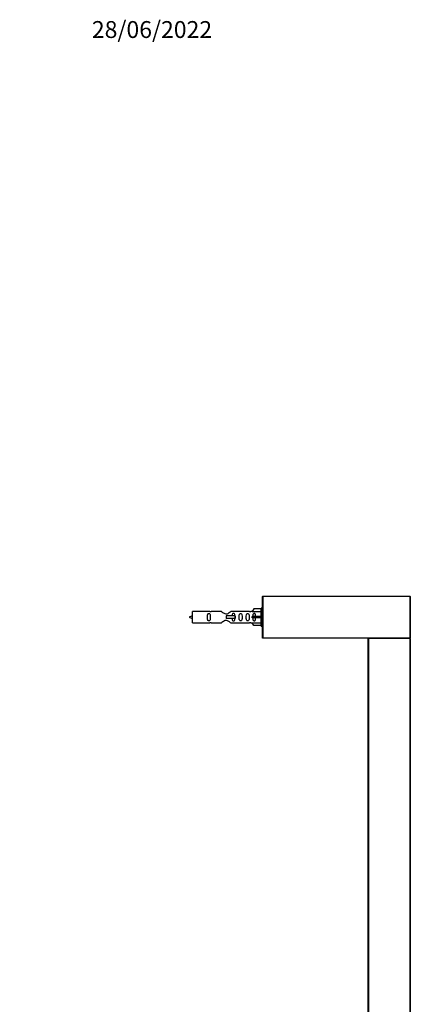
# Model space of a CAD drawing. Units: millimetres. Extents: x 0 to 1301, y 0 to 2782.
# Drawn here: x 975 to 1253, y 2081 to 2782 of the extents above; entities that cross this region are included whole.
import ezdxf
from ezdxf import colors
from ezdxf.entities.mleader import LeaderData, LeaderLine
from ezdxf.math import Vec2, Vec3

# ---------------------------------------------------------------- set-up
doc = ezdxf.new("R2010")
doc.units = ezdxf.units.MM
doc.layers.add('DV3_Défaut', color=7, linetype='Continuous')
doc.layers.add('Défaut', color=7, linetype='Continuous')

# ---------------------------------------------------------------- blocks, each defined once
blk = doc.blocks.new('_DOT')
at = {"color": 0}
blk.add_line((0, 0), (-1, 0), dxfattribs=at)
at = {"color": 0, "const_width": 0.333}
blk.add_lwpolyline([(-0.1665, 0, 1), (0.1665, 0, 1)], format="xyb", close=True, dxfattribs=at)
blk = doc.blocks.new('SE2')
at = {"layer": 'DV3_Défaut', "color": 7, "linetype": 'Continuous'}
for p, q in [((1147.71, 2341.84), (1147.71, 2371.44)), ((1147.91, 2371.44), (1147.71, 2371.44)), ((1147.91, 2371.64), (1252.51, 2371.64)), ((1147.91, 2371.44), (1147.91, 2371.64)), ((1252.51, 2371.44), (1147.91, 2371.44)), ((1147.91, 2371.44), (1147.91, 2341.84)), ((1252.51, 2371.44), (1252.51, 2371.64)), ((1252.51, 2341.84), (1252.51, 2371.44)), ((1252.71, 2371.44), (1252.51, 2371.44)), ((1252.71, 2371.44), (1252.71, 2341.84)), ((1141.38, 2362.52), (1140.33, 2360.61)), ((1146.71, 2362.52), (1141.38, 2362.52)), ((1146.71, 2350.14), (1146.71, 2363.14)), ((1147.71, 2363.14), (1146.71, 2363.14)), ((1097.71, 2352.64), (1097.71, 2360.64)), ((1110.11, 2360.64), (1097.71, 2360.64)), ((1118.36, 2360.63), (1111.18, 2360.63)), ((1128, 2357.64), (1121.71, 2357.64)), ((1121.71, 2357.64), (1121.71, 2356.64)), ((1121.71, 2356.64), (1121.71, 2355.64)), ((1128, 2355.64), (1121.71, 2355.64)), ((1138.23, 2360.63), (1125.06, 2360.63)), ((1128.16, 2357.64), (1128, 2357.64)), ((1128, 2357.64), (1128, 2355.64)), ((1128.16, 2355.64), (1128, 2355.64)), ((1128.16, 2357.64), (1128.16, 2355.64)), ((1140.34, 2360.64), (1139.3, 2360.64)), ((1140.33, 2360.61), (1146.71, 2360.61)), ((1141.38, 2357.14), (1140.33, 2357.14)), ((1141.38, 2356.14), (1140.33, 2356.14)), ((1146.71, 2357.14), (1141.38, 2357.14)), ((1141.38, 2356.14), (1141.38, 2357.14)), ((1146.71, 2356.14), (1141.38, 2356.14)), ((1097.71, 2352.64), (1110.11, 2352.64)), ((1111.18, 2352.66), (1118.36, 2352.66)), ((1125.06, 2352.66), (1138.23, 2352.66)), ((1139.3, 2352.64), (1140.34, 2352.64)), ((1140.33, 2352.67), (1146.71, 2352.67)), ((1141.38, 2350.76), (1140.33, 2352.67)), ((1146.71, 2350.76), (1141.38, 2350.76)), ((1146.71, 2350.14), (1147.71, 2350.14)), ((1147.71, 2341.64), (1147.71, 2341.84)), ((1147.91, 2341.84), (1147.71, 2341.84)), ((1147.77, 2341.7), (1147.71, 2341.64)), ((1147.91, 2341.64), (1147.71, 2341.64)), ((1147.91, 2341.84), (1252.51, 2341.84)), ((1147.91, 2341.64), (1147.91, 2341.84)), ((1252.51, 2341.64), (1147.91, 2341.64)), ((1222.71, 1901.84), (1222.71, 2341.44)), ((1222.71, 2341.44), (1222.91, 2341.44)), ((1222.91, 2341.64), (1252.51, 2341.64)), ((1222.91, 2341.44), (1222.91, 2341.64)), ((1252.51, 2341.44), (1222.91, 2341.44)), ((1222.91, 2341.44), (1222.91, 1901.84)), ((1252.71, 2341.84), (1252.51, 2341.84)), ((1252.51, 2341.64), (1252.51, 2341.84)), ((1252.51, 2341.44), (1252.51, 2341.64)), ((1252.51, 1901.84), (1252.51, 2341.44)), ((1252.51, 2341.44), (1252.71, 2341.44)), ((1252.71, 2341.44), (1252.71, 1901.84))]:
    blk.add_line(p, q, dxfattribs=at)
for centre, radius, start, end in [((1147.91, 2371.44), 0.2, 90, 180), ((1252.51, 2371.44), 0.2, 0, 90), ((1102.4, 2342.89), 15.45, 107.68698, 117.12641), ((1102.4, 2370.4), 15.45, 242.87359, 252.31302), ((1110.71, 2364.59), 3.99, 261.37053, 276.8507), ((1138.71, 2364.59), 3.99, 263.1493, 278.62947), ((1110.71, 2348.69), 3.99, 83.1493, 98.62947), ((1138.71, 2348.69), 3.99, 81.37053, 96.8507), ((1147.91, 2341.84), 0.2, 180, 270), ((1222.91, 2341.44), 0.2, 90, 180), ((1252.51, 2341.84), 0.2, 270, 0), ((1252.51, 2341.44), 0.2, 0, 90)]:
    blk.add_arc(centre, radius, start, end, dxfattribs=at)
blk.add_ellipse((1138.14, 2356.64), major_axis=(0, -4), ratio=0.550336, start_param=1.445468, end_param=1.696124, dxfattribs=at)
for points, knots in [([(1110.48, 2356.64), (1110.48, 2357.2), (1110.5, 2357.76), (1110.38, 2358.51), (1110.31, 2358.75), (1110.01, 2359.15), (1109.76, 2359.29), (1109.19, 2359.29), (1108.94, 2359.14), (1108.65, 2358.75), (1108.58, 2358.51), (1108.46, 2357.75), (1108.48, 2357.2), (1108.48, 2356.08), (1108.46, 2355.52), (1108.58, 2354.77), (1108.65, 2354.53), (1108.95, 2354.14), (1109.2, 2354), (1109.76, 2354), (1110.01, 2354.14), (1110.31, 2354.53), (1110.38, 2354.77), (1110.5, 2355.53), (1110.48, 2356.08), (1110.48, 2356.64)], [0, 0, 0, 0, 0.125, 0.125, 0.1875, 0.1875, 0.25, 0.25, 0.3125, 0.3125, 0.375, 0.375, 0.5, 0.5, 0.625, 0.625, 0.6875, 0.6875, 0.75, 0.75, 0.8125, 0.8125, 0.875, 0.875, 1, 1, 1, 1]), ([(1125.06, 2360.63), (1124.96, 2360.54), (1124.52, 2360.16), (1123.65, 2359.54), (1123.32, 2359.31), (1122.58, 2358.94), (1122.14, 2358.8), (1121.26, 2358.8), (1120.83, 2358.95), (1120.08, 2359.32), (1119.76, 2359.54), (1118.88, 2360.17), (1118.45, 2360.54), (1118.36, 2360.63)], [0, 0, 0, 0, 0.25, 0.25, 0.375, 0.375, 0.5, 0.5, 0.625, 0.625, 0.75, 0.75, 1, 1, 1, 1]), ([(1118.36, 2352.66), (1118.45, 2352.74), (1118.89, 2353.12), (1119.76, 2353.75), (1120.09, 2353.97), (1120.84, 2354.34), (1121.27, 2354.49), (1122.16, 2354.48), (1122.58, 2354.34), (1123.33, 2353.96), (1123.65, 2353.74), (1124.53, 2353.11), (1124.96, 2352.74), (1125.06, 2352.66)], [0, 0, 0, 0, 0.25, 0.25, 0.375, 0.375, 0.5, 0.5, 0.625, 0.625, 0.75, 0.75, 1, 1, 1, 1]), ([(1127.96, 2357.65), (1127.95, 2357.86), (1127.93, 2358.07), (1127.86, 2358.51), (1127.79, 2358.75), (1127.49, 2359.15), (1127.24, 2359.29), (1126.68, 2359.29), (1126.43, 2359.14), (1126.13, 2358.75), (1126.06, 2358.51), (1125.99, 2358.06), (1125.98, 2357.86), (1125.97, 2357.65)], [0, 0, 0, 0, 0.1402, 0.1402, 0.320298, 0.320298, 0.500396, 0.500396, 0.680494, 0.680494, 0.860592, 0.860592, 1, 1, 1, 1]), ([(1125.97, 2355.63), (1125.97, 2355.42), (1125.99, 2355.22), (1126.06, 2354.77), (1126.13, 2354.53), (1126.43, 2354.14), (1126.68, 2354), (1127.25, 2354), (1127.5, 2354.14), (1127.79, 2354.53), (1127.86, 2354.77), (1127.93, 2355.22), (1127.95, 2355.42), (1127.96, 2355.63)], [0, 0, 0, 0, 0.14116, 0.14116, 0.320931, 0.320931, 0.500702, 0.500702, 0.680473, 0.680473, 0.860243, 0.860243, 1, 1, 1, 1]), ([(1133.04, 2356.64), (1133.04, 2357.2), (1133.06, 2357.76), (1132.93, 2358.51), (1132.86, 2358.75), (1132.57, 2359.15), (1132.32, 2359.29), (1131.75, 2359.29), (1131.5, 2359.14), (1131.21, 2358.75), (1131.14, 2358.51), (1131.02, 2357.75), (1131.04, 2357.2), (1131.04, 2356.08), (1131.01, 2355.52), (1131.14, 2354.77), (1131.21, 2354.53), (1131.51, 2354.14), (1131.76, 2354), (1132.32, 2354), (1132.57, 2354.14), (1132.87, 2354.53), (1132.94, 2354.77), (1133.06, 2355.53), (1133.04, 2356.08), (1133.04, 2356.64)], [0, 0, 0, 0, 0.125, 0.125, 0.1875, 0.1875, 0.25, 0.25, 0.3125, 0.3125, 0.375, 0.375, 0.5, 0.5, 0.625, 0.625, 0.6875, 0.6875, 0.75, 0.75, 0.8125, 0.8125, 0.875, 0.875, 1, 1, 1, 1]), ([(1138.06, 2356.64), (1138.06, 2357.2), (1138.09, 2357.76), (1137.96, 2358.51), (1137.89, 2358.75), (1137.59, 2359.15), (1137.35, 2359.29), (1136.78, 2359.29), (1136.53, 2359.14), (1136.23, 2358.75), (1136.16, 2358.51), (1136.04, 2357.75), (1136.06, 2357.2), (1136.06, 2356.08), (1136.04, 2355.52), (1136.17, 2354.77), (1136.24, 2354.53), (1136.53, 2354.14), (1136.78, 2354), (1137.35, 2354), (1137.6, 2354.14), (1137.89, 2354.53), (1137.96, 2354.77), (1138.08, 2355.53), (1138.06, 2356.08), (1138.06, 2356.64)], [0, 0, 0, 0, 0.125, 0.125, 0.1875, 0.1875, 0.25, 0.25, 0.3125, 0.3125, 0.375, 0.375, 0.5, 0.5, 0.625, 0.625, 0.6875, 0.6875, 0.75, 0.75, 0.8125, 0.8125, 0.875, 0.875, 1, 1, 1, 1]), ([(1142.68, 2357.14), (1142.68, 2357.61), (1142.69, 2358.07), (1142.52, 2358.69), (1142.44, 2358.88), (1142.15, 2359.18), (1141.92, 2359.29), (1141.44, 2359.29), (1141.22, 2359.18), (1140.93, 2358.88), (1140.84, 2358.69), (1140.68, 2358.07), (1140.69, 2357.61), (1140.68, 2357.14)], [0, 0, 0, 0, 0.25, 0.25, 0.375, 0.375, 0.5, 0.5, 0.625, 0.625, 0.75, 0.75, 1, 1, 1, 1]), ([(1140.68, 2356.14), (1140.69, 2355.67), (1140.68, 2355.21), (1140.85, 2354.59), (1140.93, 2354.4), (1141.22, 2354.1), (1141.45, 2354), (1141.93, 2354), (1142.15, 2354.1), (1142.44, 2354.4), (1142.53, 2354.6), (1142.68, 2355.21), (1142.68, 2355.67), (1142.68, 2356.14)], [0, 0, 0, 0, 0.25, 0.25, 0.375, 0.375, 0.5, 0.5, 0.625, 0.625, 0.75, 0.75, 1, 1, 1, 1])]:
    blk.add_open_spline(points, degree=3, knots=knots, dxfattribs=at)

msp = doc.modelspace()

# ---------------------------------------------------------------- block references
at = {"layer": 'Défaut'}
msp.add_blockref('SE2', (0, 0), dxfattribs=at)

# ---------------------------------------------------------------- leaders
at = {"layer": 'Défaut', "color": 7, "linetype": 'Continuous'}
ml = msp.add_multileader_mtext('Standard', dxfattribs=at)
ml.set_content('{\\pxsm0.9;\\fSolid Edge ISO|b1||i0||c0|p34;\\W1.;28/06/2022\\P}', color=256)
ml.set_leader_properties()
ml.set_arrow_properties(name='DOT')
ml.build(insert=Vec2(0, 0))
ml.multileader.update_dxf_attribs({"leader_type": 0, "dogleg_length": 0, "arrow_head_size": 12})
ctx = ml.context
ctx.base_point, ctx.char_height, ctx.arrow_head_size, ctx.landing_gap_size = Vec3(1024.24, 2774.6), 12, 12, 4.2
notes = []
notes.append((ctx, [(0, (0, 0, 0), (0, 0), (1, 0), 1, [])]))
ctx.mtext.insert = Vec3(1026.24, 2780.72)
for ctx, leaders in notes:
    for number, flags, end, landing, length, lines in leaders:
        leader = LeaderData()
        leader.index, (leader.has_last_leader_line, leader.has_dogleg_vector, leader.attachment_direction) = number, flags
        leader.last_leader_point, leader.dogleg_vector, leader.dogleg_length = Vec3(end), Vec3(landing), length
        for number, points, colour, breaks in lines:
            line = LeaderLine()
            line.index, line.vertices, line.color, line.breaks = number, Vec3.list(points), colors.encode_raw_color(colour), breaks
            leader.lines.append(line)
        ctx.leaders.append(leader)

doc.saveas('drawing.dxf')
